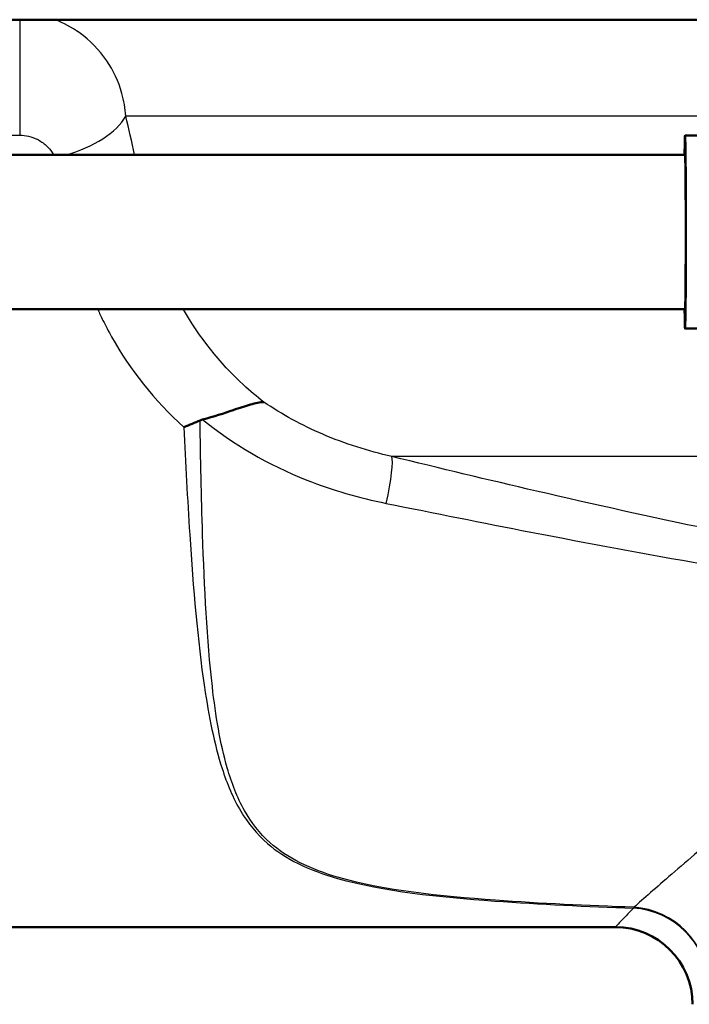
# Model space of a CAD drawing. Units: millimetres. Extents: x 0 to 2100, y 0 to 2970.
# Drawn here: x 572 to 598, y 1455 to 1494 of the extents above; entities that cross this region are included whole.
import ezdxf

# ---------------------------------------------------------------- set-up
doc = ezdxf.new("R2010")
doc.units = ezdxf.units.MM
doc.header["$LTSCALE"] = 10
doc.layers.add('Visible Edges(ISO)', color=7, linetype='Continuous', lineweight=50)
doc.layers.add('Visible Tangent Edges(ISO)', color=7, linetype='Continuous', lineweight=25)

msp = doc.modelspace()

# ---------------------------------------------------------------- linework, layer by layer
at = {"layer": 'Visible Edges(ISO)'}
for p, q in [((607.383, 1493.564), (558.391, 1493.564)), ((605.54, 1489.064), (598.04, 1489.064)), ((598.04, 1488.314), (505.544, 1488.314)), ((598.04, 1482.314), (505.544, 1482.314)), ((605.54, 1481.564), (598.04, 1481.564)), ((568.832, 1458.314), (595.332, 1458.314))]:
    msp.add_line(p, q, dxfattribs=at)
msp.add_arc((595.332, 1455.314), 3, 0, 90, dxfattribs=at)
for major_axis, start_param, end_param in [((0, 3.75), 0, 0.643501), ((0, -3.75), 5.639684, 9.424778), ((0, -3), 0, 3.141593)]:
    msp.add_ellipse((598.04, 1485.314), major_axis=major_axis, ratio=0.008727, start_param=start_param, end_param=end_param, dxfattribs=at)
for points, knots in [([(579.317, 1478.032), (579.749, 1478.14), (580.147, 1478.275), (580.752, 1478.482), (580.974, 1478.558), (581.37, 1478.669), (581.541, 1478.704), (581.69, 1478.708), (581.692, 1478.709), (581.693, 1478.709)], [0, 0, 0, 0, 0.136541, 0.136541, 0.2299644, 0.2299644, 0.323136, 0.323136, 0.3239513, 0.3239513, 0.3239513, 0.3239513]), ([(579.218, 1477.999), (579.014, 1477.912), (578.806, 1477.825), (578.595, 1477.736), (578.592, 1477.735), (578.59, 1477.734)], [0, 0, 0, 0, 0.06783822, 0.06783822, 0.06866311, 0.06866311, 0.06866311, 0.06866311])]:
    msp.add_open_spline(points, degree=3, knots=knots, dxfattribs=at)
msp.add_open_spline([(579.317, 1478.032), (579.283, 1478.024), (579.25, 1478.013), (579.218, 1477.999)], degree=3, dxfattribs=at)
at = {"layer": 'Visible Tangent Edges(ISO)'}
for p, q in [((572.218, 1493.564), (572.218, 1489.08)), ((605.064, 1489.814), (576.335, 1489.814)), ((568.832, 1489.08), (572.218, 1489.08)), ((608.067, 1476.595), (586.661, 1476.595))]:
    msp.add_line(p, q, dxfattribs=at)
for centre, major_axis, ratio, start_param, end_param in [((573.556, 1489.814), (2.906, 0.745), 0.521202, 4.731549, 5.825788), ((586.03, 1474.213), (0.593, 2.429), 0.112029, 4.972631, 6.112279), ((596.037, 1456.165), (0.123, 2.997), 0.143044, 0.23823, 0.278824), ((596.037, 1456.165), (2.316, -1.907), 0.938865, 0.719919, 2.228843), ((596.037, 1456.165), (-2.147, 2.096), 0.948589, 3.941344, 5.453214)]:
    msp.add_ellipse(centre, major_axis=major_axis, ratio=ratio, start_param=start_param, end_param=end_param, dxfattribs=at)
for points, knots in [([(576.335, 1489.814), (576.317, 1490.118), (576.265, 1490.416), (576.056, 1491.161), (575.856, 1491.585), (575.308, 1492.39), (574.947, 1492.762), (574.242, 1493.263), (573.924, 1493.436), (573.582, 1493.564)], [0, 0, 0, 0, 0.0275825, 0.0275825, 0.0717145, 0.0717145, 0.1196743, 0.1196743, 0.1521857, 0.1521857, 0.1521857, 0.1521857]), ([(572.218, 1489.08), (572.334, 1489.08), (572.45, 1489.065), (572.678, 1489.01), (572.792, 1488.968), (573.026, 1488.853), (573.145, 1488.772), (573.337, 1488.598), (573.414, 1488.506), (573.49, 1488.376), (573.506, 1488.345), (573.519, 1488.314)], [-0.1919585, -0.1919585, -0.1919585, -0.1919585, -0.1572863, -0.1572863, -0.1196743, -0.1196743, -0.0717145, -0.0717145, -0.0275825, -0.0275825, -0.0141219, -0.0141219, -0.0141219, -0.0141219]), ([(575.246, 1482.314), (575.311, 1482.169), (575.379, 1482.024), (575.555, 1481.667), (575.666, 1481.456), (575.784, 1481.245)], [0.337007, 0.337007, 0.337007, 0.337007, 0.3916884, 0.3916884, 0.4730938, 0.4730938, 0.4730938, 0.4730938]), ([(581.693, 1478.709), (581.419, 1478.92), (581.156, 1479.142), (579.975, 1480.232), (579.193, 1481.236), (578.572, 1482.311)], [-1.1489245, -1.1489245, -1.1489245, -1.1489245, -1.0183899, -1.0183899, -0.5412873, -0.5412873, -0.5412873, -0.5412873]), ([(586.661, 1476.595), (585.74, 1476.803), (584.835, 1477.089), (583.168, 1477.807), (582.402, 1478.226), (581.693, 1478.709)], [-0.9026601, -0.9026601, -0.9026601, -0.9026601, -0.5722173, -0.5722173, -0.2616299, -0.2616299, -0.2616299, -0.2616299]), ([(596.055, 1459.082), (594.243, 1459.146), (592.442, 1459.227), (588.527, 1459.514), (586.379, 1459.729), (583.503, 1460.553), (582.59, 1461.002), (581.525, 1461.956), (581.202, 1462.378), (580.656, 1463.35), (580.444, 1463.904), (579.997, 1465.458), (579.824, 1466.525), (579.485, 1469.467), (579.384, 1471.49), (579.268, 1475.031), (579.239, 1476.514), (579.218, 1477.999)], [0.409084, 0.409084, 0.409084, 0.409084, 0.957484, 0.957484, 1.627798, 1.627798, 2.046744, 2.046744, 2.308586, 2.308586, 2.597159, 2.597159, 3.058876, 3.058876, 3.797623, 3.797623, 4.309089, 4.309089, 4.309089, 4.309089]), ([(579.317, 1478.032), (580.494, 1477.072), (581.863, 1476.274), (584.35, 1475.288), (585.392, 1474.987), (586.446, 1474.774)], [0.0735789, 0.0735789, 0.0735789, 0.0735789, 0.5722173, 0.5722173, 0.9026601, 0.9026601, 0.9026601, 0.9026601]), ([(578.59, 1477.734), (578.654, 1476.333), (578.728, 1474.935), (578.953, 1471.473), (579.12, 1469.449), (579.556, 1466.503), (579.765, 1465.435), (580.264, 1463.879), (580.494, 1463.324), (581.073, 1462.35), (581.41, 1461.928), (582.507, 1460.972), (583.436, 1460.523), (586.34, 1459.698), (588.495, 1459.483), (592.419, 1459.196), (594.223, 1459.116), (596.037, 1459.051)], [-4.281569, -4.281569, -4.281569, -4.281569, -3.797623, -3.797623, -3.058876, -3.058876, -2.597159, -2.597159, -2.308586, -2.308586, -2.046744, -2.046744, -1.627798, -1.627798, -0.957484, -0.957484, -0.409084, -0.409084, -0.409084, -0.409084]), ([(605.685, 1472.529), (601.209, 1473.248), (596.735, 1474.215), (590.403, 1475.686), (588.53, 1476.136), (586.661, 1476.595)], [-2.775332, -2.775332, -2.775332, -2.775332, -1.387666, -1.387666, -0.803117, -0.803117, -0.803117, -0.803117]), ([(586.446, 1474.774), (588.31, 1474.396), (590.182, 1474.022), (596.52, 1472.794), (601.019, 1471.971), (605.561, 1471.363)], [0.803117, 0.803117, 0.803117, 0.803117, 1.387666, 1.387666, 2.775332, 2.775332, 2.775332, 2.775332]), ([(608.263, 1468.532), (607.095, 1467.827), (605.997, 1467.084), (604.096, 1465.72), (603.275, 1465.098), (602.117, 1464.194), (601.743, 1463.896), (600.796, 1463.134), (600.242, 1462.677), (598.892, 1461.549), (598.15, 1460.913), (596.921, 1459.846), (596.422, 1459.406), (596.055, 1459.082)], [0.710949, 0.710949, 0.710949, 0.710949, 1.178618, 1.178618, 1.571491, 1.571491, 1.767927, 1.767927, 2.082226, 2.082226, 2.585103, 2.585103, 3.070526, 3.070526, 3.070526, 3.070526]), ([(596.037, 1459.051), (595.933, 1458.942), (595.839, 1458.843), (595.478, 1458.465), (595.332, 1458.314), (595.332, 1458.314)], [-15.661012, -15.661012, -15.661012, -15.661012, -15.5185131, -15.5185131, -15.0363788, -15.0363788, -15.0363788, -15.0363788])]:
    msp.add_open_spline(points, degree=3, knots=knots, dxfattribs=at)
for points in [[(576.676, 1488.314), (576.567, 1488.825), (576.453, 1489.326), (576.335, 1489.814)], [(575.784, 1481.245), (576.499, 1479.97), (577.446, 1478.767), (578.59, 1477.734)]]:
    msp.add_open_spline(points, degree=3, dxfattribs=at)

doc.saveas('drawing.dxf')
